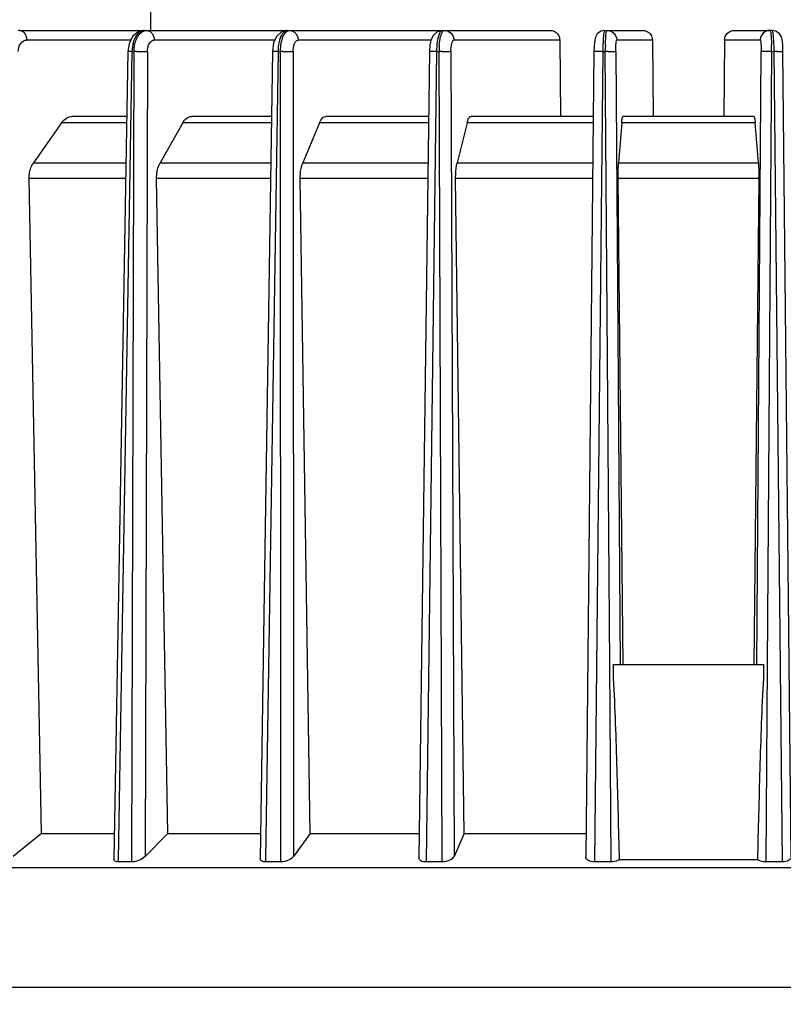
# Model space of a CAD drawing. Units: inches. Extents: x -2.7 to 5.5, y -1.5 to 9.3.
# Drawn here: x 3.1 to 3.8, y 3.3 to 4.3 of the extents above; entities that cross this region are included whole.
import ezdxf

# ---------------------------------------------------------------- set-up
doc = ezdxf.new("R2010")
doc.units = ezdxf.units.IN
doc.header["$LTSCALE"] = 0.64311
doc.header["$MEASUREMENT"] = 0
doc.layers.get('0').update_dxf_attribs({"linetype": 'CONTINUOUS'})
doc.layers.add('02___PRT_ALL_AXES', color=7, linetype='CONTINUOUS')
doc.layers.add('06___PRT_ALL_SURFS', color=7, linetype='CONTINUOUS')
doc.styles.get("Standard").update_dxf_attribs({"font": 'txt', "width": 0.8})
doc.dimstyles.new('DIMSTYLE_3', dxfattribs={"dimtxt": 0.15625, "dimasz": 0.1875, "dimexe": 0.18, "dimexo": 0.0625, "dimgap": 0.09, "dimtad": 0, "dimtih": 1, "dimtoh": 1, "dimdec": 1, "dimlfac": 100, "dimzin": 4, "dimdsep": 46, "dimtxsty": 'STANDARD', "dimblk": 'CLOSED', "dimblk1": 'CLOSED', "dimblk2": 'CLOSED', "dimcen": 0.09, "dimadec": 0, "dimazin": 0, "dimtfac": 1, "dimtdec": 1, "dimtofl": 0, "dimtmove": 0, "dimatfit": 3, "dimldrblk": 'CLOSED', "dimfxl": 1, "dimtolj": 1, "dimtzin": 4, "dimarcsym": 0})

# ---------------------------------------------------------------- blocks, each defined once
blk = doc.blocks.new('_CLOSED')
at = {"color": 0, "linetype": 'ByBlock'}
for p, q in [((0, 0), (-1, 0.1667)), ((-1, 0.1667), (-1, -0.1667)), ((-1, -0.1667), (0, 0)), ((-1, 0), (0, 0))]:
    blk.add_line(p, q, dxfattribs=at)
blk = doc.blocks.new('*D5')
at = {"color": 2, "linetype": 'Continuous'}
for p, q in [((5.0677, 3.78807), (5.0677, 1.73927)), ((2.37975, 3.6494), (2.37975, 1.73927)), ((2.37975, 1.86427), (3.3331, 1.86427)), ((5.0677, 1.86427), (4.11435, 1.86427))]:
    blk.add_line(p, q, dxfattribs=at)
at = {"color": 2, "linetype": 'Continuous', "xscale": 0.1875, "yscale": 0.1875, "zscale": 0.1875, "rotation": 180}
blk.add_blockref('_CLOSED', (2.37975, 1.86427), dxfattribs=at)
at = {"color": 2, "linetype": 'Continuous', "xscale": 0.1875, "yscale": 0.1875, "zscale": 0.1875}
blk.add_blockref('_CLOSED', (5.0677, 1.86427), dxfattribs=at)

msp = doc.modelspace()

# ---------------------------------------------------------------- linework, layer by layer
at = {"color": 7, "linetype": 'Continuous'}
for p, q in [((3.10104, 4.2401), (3.21696, 4.2401)), ((3.20442, 4.23118), (3.10741, 4.23118)), ((3.21705, 4.23989), (3.21872, 4.2401)), ((3.21872, 4.2401), (3.34976, 4.2401)), ((3.33836, 4.23118), (3.22609, 4.23118)), ((3.34997, 4.23967), (3.35171, 4.2401)), ((3.35171, 4.2401), (3.49389, 4.2401)), ((3.48348, 4.23118), (3.35986, 4.23118)), ((3.49597, 4.2401), (3.59441, 4.2401)), ((3.60313, 4.23118), (3.50466, 4.23118)), ((3.60313, 4.23118), (3.60373, 4.1601)), ((3.64713, 4.2401), (3.68028, 4.2401)), ((3.68925, 4.23118), (3.65609, 4.23118)), ((3.68925, 4.23118), (3.68987, 4.1601)), ((3.75631, 4.23118), (3.75569, 4.1601)), ((3.78947, 4.23118), (3.75631, 4.23118)), ((3.76528, 4.2401), (3.79843, 4.2401)), ((3.34335, 4.22045), (3.34378, 4.22655)), ((3.2054, 4.22045), (3.19246, 3.46886)), ((3.20356, 4.22047), (3.20157, 4.22045)), ((3.20525, 3.46674), (3.20734, 4.22045)), ((3.2054, 4.22045), (3.20734, 4.22045)), ((3.20957, 4.22047), (3.21986, 4.22038)), ((3.21986, 4.22038), (3.21773, 3.47192)), ((3.34121, 4.22045), (3.32968, 3.46963)), ((3.3391, 4.22047), (3.33602, 4.22043)), ((3.34121, 4.22045), (3.34335, 4.22045)), ((3.34383, 3.46674), (3.34335, 4.22045)), ((3.34575, 4.22047), (3.3553, 4.22038)), ((3.3553, 4.22038), (3.35571, 3.47192)), ((3.48861, 4.22045), (3.4788, 3.46674)), ((3.4863, 4.22047), (3.48195, 4.22041)), ((3.48861, 4.22045), (3.4909, 4.22045)), ((3.49392, 3.46674), (3.4909, 4.22045)), ((3.49339, 4.22047), (3.50191, 4.22038)), ((3.50191, 4.22038), (3.50485, 3.47192)), ((3.64069, 4.22047), (3.63493, 4.22039)), ((3.64313, 4.22045), (3.63537, 3.46674)), ((3.64313, 4.22045), (3.64549, 4.22045)), ((3.64963, 3.65008), (3.64549, 4.22045)), ((3.648, 4.22047), (3.65523, 4.22038)), ((3.79756, 4.22047), (3.79033, 4.22038)), ((3.80007, 4.22045), (3.79593, 3.65008)), ((3.80007, 4.22045), (3.80243, 4.22045)), ((3.81019, 3.46674), (3.80243, 4.22045)), ((3.80487, 4.22047), (3.81063, 4.22039)), ((3.20053, 4.1601), (3.14996, 4.1601)), ((3.3351, 4.1601), (3.26076, 4.1601)), ((3.48117, 4.1601), (3.3856, 4.1601)), ((3.63431, 4.1601), (3.52068, 4.1601)), ((3.78366, 4.1601), (3.6619, 4.1601)), ((3.14, 4.15425), (3.11387, 4.11697)), ((3.20043, 4.15425), (3.14, 4.15425)), ((3.25269, 4.15425), (3.23157, 4.11697)), ((3.33501, 4.15425), (3.25269, 4.15425)), ((3.37967, 4.15425), (3.36421, 4.11697)), ((3.4811, 4.15425), (3.37967, 4.15425)), ((3.51707, 4.15425), (3.50773, 4.11697)), ((3.63425, 4.15425), (3.51707, 4.15425)), ((3.66072, 4.15425), (3.65779, 4.11697)), ((3.78484, 4.15425), (3.66072, 4.15425)), ((3.78777, 4.11697), (3.78484, 4.15425)), ((3.65096, 3.46674), (3.64963, 3.65008)), ((3.79593, 3.65008), (3.7946, 3.46674)), ((3.12116, 3.4933), (3.0951, 3.47192)), ((3.23882, 3.4933), (3.21773, 3.47192)), ((3.3712, 3.4933), (3.35571, 3.47192)), ((3.51425, 3.4933), (3.50485, 3.47192)), ((3.19246, 3.46886), (3.19243, 3.46674)), ((3.20525, 3.46674), (3.19243, 3.46674)), ((3.32968, 3.46963), (3.32964, 3.46674)), ((3.34383, 3.46674), (3.32964, 3.46674)), ((3.49392, 3.46674), (3.4788, 3.46674)), ((3.65096, 3.46674), (3.63537, 3.46674)), ((3.81019, 3.46674), (3.7946, 3.46674)), ((4.57454, 3.46122), (2.87102, 3.46122)), ((2.79778, 3.3501), (4.64778, 3.3501))]:
    msp.add_line(p, q, dxfattribs=at)
for centre, radius, start, end in [((3.56435, 4.22054), 0.07345, 175.30527, 180.06737), ((3.86379, 4.22126), 0.21831, 178.61036, 180.21098), ((3.58176, 4.22126), 0.21831, 359.78903, 1.38991), ((3.20137, 3.85313), 0.36735, 89.37196, 89.65779), ((3.21043, 3.92703), 0.29344, 90.39281, 90.60355), ((3.21092, 3.85695), 0.36353, 90.21188, 90.39452), ((3.33699, 3.79174), 0.42873, 89.43666, 89.71764), ((3.34714, 3.82075), 0.39973, 90.19813, 90.54233), ((3.48427, 3.74671), 0.47376, 89.4753, 89.75448), ((3.49499, 3.76417), 0.4563, 90.2004, 90.51325), ((3.63877, 3.72535), 0.49512, 89.49487, 89.77773), ((3.64977, 3.7312), 0.48927, 90.20802, 90.50149), ((3.79579, 3.7312), 0.48927, 89.49851, 89.79198), ((3.8068, 3.72535), 0.49512, 90.22227, 90.50513)]:
    msp.add_arc(centre, radius, start, end, dxfattribs=at)
for points, knots in [([(3.20771, 4.23203), (3.20734, 4.23118), (3.20599, 4.22746), (3.20544, 4.22347), (3.2054, 4.22045)], [0, 0, 0, 0, 0.00279725, 0.01185124, 0.01185124, 0.01185124, 0.01185124]), ([(3.21344, 4.23915), (3.21285, 4.23882), (3.21034, 4.237), (3.20866, 4.23424), (3.20771, 4.23203)], [0, 0, 0, 0, 0.002028524, 0.009235175, 0.009235175, 0.009235175, 0.009235175]), ([(3.20955, 4.23203), (3.20997, 4.23304), (3.2116, 4.23629), (3.21454, 4.23925), (3.21705, 4.23989)], [0, 0, 0, 0, 0.0032683, 0.01105357, 0.01105357, 0.01105357, 0.01105357]), ([(3.34481, 4.23637), (3.34355, 4.23424), (3.34181, 4.22893), (3.34124, 4.22346), (3.34121, 4.22045)], [0, 0, 0, 0, 0.00743415, 0.01644226, 0.01644226, 0.01644226, 0.01644226]), ([(3.34378, 4.22655), (3.34418, 4.22947), (3.34528, 4.23424), (3.34818, 4.23878), (3.34997, 4.23967)], [0, 0, 0, 0, 0.00884089, 0.01483428, 0.01483428, 0.01483428, 0.01483428]), ([(3.34716, 4.23915), (3.34695, 4.23898), (3.34602, 4.23819), (3.3453, 4.23718), (3.34481, 4.23637)], [0, 0, 0, 0, 0.000816422, 0.00365222, 0.00365222, 0.00365222, 0.00365222]), ([(3.49085, 4.23637), (3.49003, 4.23413), (3.489, 4.22881), (3.48864, 4.22345), (3.48861, 4.22045)], [0, 0, 0, 0, 0.00714814, 0.01612218, 0.01612218, 0.01612218, 0.01612218]), ([(3.49389, 4.2401), (3.49361, 4.2401), (3.49197, 4.23949), (3.49133, 4.23767), (3.49085, 4.23637)], [0, 0, 0, 0, 0.000837597, 0.00498366, 0.00498366, 0.00498366, 0.00498366]), ([(3.49114, 4.22655), (3.49137, 4.22921), (3.492, 4.2335), (3.49334, 4.23788), (3.49445, 4.23921)], [0, 0, 0, 0, 0.00798921, 0.01317909, 0.01317909, 0.01317909, 0.01317909]), ([(3.49445, 4.23921), (3.49456, 4.23935), (3.49496, 4.23978), (3.49555, 4.2401), (3.49597, 4.2401)], [0, 0, 0, 0, 0.000539423, 0.001796151, 0.001796151, 0.001796151, 0.001796151]), ([(3.59771, 4.23943), (3.59928, 4.23877), (3.60209, 4.23642), (3.60312, 4.23291), (3.60313, 4.23118)], [0, 0, 0, 0, 0.00510751, 0.01029922, 0.01029922, 0.01029922, 0.01029922]), ([(3.64394, 4.23637), (3.64381, 4.23533), (3.64331, 4.23004), (3.64316, 4.22472), (3.64313, 4.22045)], [0, 0, 0, 0, 0.00314428, 0.01594226, 0.01594226, 0.01594226, 0.01594226]), ([(3.64498, 4.2401), (3.64461, 4.2401), (3.64429, 4.23828), (3.64406, 4.2373), (3.64394, 4.23637)], [0, 0, 0, 0, 0.001099534, 0.003920277, 0.003920277, 0.003920277, 0.003920277]), ([(3.64555, 4.22655), (3.64562, 4.2292), (3.64585, 4.23343), (3.64619, 4.2377), (3.64663, 4.23924)], [0, 0, 0, 0, 0.00794167, 0.01275062, 0.01275062, 0.01275062, 0.01275062]), ([(3.64663, 4.23924), (3.64666, 4.23937), (3.64676, 4.23966), (3.64692, 4.2401), (3.64713, 4.2401)], [0, 0, 0, 0, 0.000393763, 0.001008541, 0.001008541, 0.001008541, 0.001008541]), ([(3.68368, 4.23943), (3.68528, 4.23878), (3.68816, 4.23645), (3.68924, 4.23292), (3.68925, 4.23118)], [0, 0, 0, 0, 0.00519481, 0.01039881, 0.01039881, 0.01039881, 0.01039881]), ([(3.75631, 4.23118), (3.75633, 4.23347), (3.75826, 4.2382), (3.76301, 4.2401), (3.76528, 4.2401)], [0, 0, 0, 0, 0.0068498, 0.0136837, 0.0136837, 0.0136837, 0.0136837]), ([(3.79843, 4.2401), (3.7988, 4.2401), (3.7991, 4.23827), (3.79931, 4.2373), (3.79942, 4.23637)], [0, 0, 0, 0, 0.001090878, 0.003907366, 0.003907366, 0.003907366, 0.003907366]), ([(3.79942, 4.23637), (3.7995, 4.23571), (3.79981, 4.23244), (3.79994, 4.22916), (3.80001, 4.22655)], [0, 0, 0, 0, 0.002007091, 0.009836866, 0.009836866, 0.009836866, 0.009836866]), ([(3.80243, 4.22045), (3.80241, 4.22297), (3.80231, 4.2276), (3.80199, 4.23308), (3.80161, 4.23658), (3.80131, 4.23844), (3.80106, 4.23946), (3.80075, 4.2401), (3.80058, 4.2401)], [0, 0, 0, 0, 0.00754706, 0.01392817, 0.01638114, 0.01821674, 0.01937894, 0.01988694, 0.01988694, 0.01988694, 0.01988694]), ([(3.14, 4.15425), (3.1412, 4.15596), (3.14408, 4.1589), (3.14809, 4.1601), (3.14996, 4.1601)], [0, 0, 0, 0, 0.00629322, 0.01190639, 0.01190639, 0.01190639, 0.01190639]), ([(3.25269, 4.15425), (3.25363, 4.1559), (3.25576, 4.15874), (3.25922, 4.1601), (3.26076, 4.1601)], [0, 0, 0, 0, 0.00569384, 0.01033014, 0.01033014, 0.01033014, 0.01033014]), ([(3.37967, 4.15425), (3.38002, 4.15511), (3.3812, 4.1576), (3.38368, 4.1601), (3.3856, 4.1601)], [0, 0, 0, 0, 0.002787795, 0.00854741, 0.00854741, 0.00854741, 0.00854741]), ([(3.51707, 4.15425), (3.51744, 4.15575), (3.51799, 4.15793), (3.51985, 4.1601), (3.52068, 4.1601)], [0, 0, 0, 0, 0.004636526, 0.007124633, 0.007124633, 0.007124633, 0.007124633]), ([(3.66072, 4.15425), (3.66079, 4.15508), (3.66091, 4.15651), (3.6612, 4.1584), (3.66143, 4.15944), (3.66173, 4.1601), (3.6619, 4.1601)], [0, 0, 0, 0, 0.002498129, 0.004369405, 0.005550438, 0.006061485, 0.006061485, 0.006061485, 0.006061485]), ([(3.78366, 4.1601), (3.78383, 4.1601), (3.78413, 4.15944), (3.78436, 4.1584), (3.78465, 4.15651), (3.78478, 4.15508), (3.78484, 4.15425)], [0, 0, 0, 0, 0.000511047, 0.00169208, 0.003563356, 0.006061485, 0.006061485, 0.006061485, 0.006061485]), ([(3.21773, 3.47192), (3.21622, 3.47038), (3.21218, 3.46803), (3.20766, 3.46674), (3.20525, 3.46674)], [0, 0, 0, 0, 0.00648376, 0.01371856, 0.01371856, 0.01371856, 0.01371856]), ([(3.35571, 3.47192), (3.35456, 3.47033), (3.35066, 3.46785), (3.34628, 3.46674), (3.34383, 3.46674)], [0, 0, 0, 0, 0.00588916, 0.01324638, 0.01324638, 0.01324638, 0.01324638]), ([(3.50485, 3.47192), (3.50414, 3.47033), (3.50048, 3.46765), (3.49634, 3.46674), (3.49392, 3.46674)], [0, 0, 0, 0, 0.00522016, 0.01248763, 0.01248763, 0.01248763, 0.01248763]), ([(3.63537, 3.46674), (3.63331, 3.46674), (3.62983, 3.46712), (3.62727, 3.47018), (3.62728, 3.47147)], [0, 0, 0, 0, 0.00617228, 0.01003455, 0.01003455, 0.01003455, 0.01003455]), ([(3.81828, 3.47147), (3.81829, 3.47018), (3.81573, 3.46712), (3.81225, 3.46674), (3.81019, 3.46674)], [0, 0, 0, 0, 0.00386226, 0.01003455, 0.01003455, 0.01003455, 0.01003455]), ([(3.19243, 3.46674), (3.19146, 3.46674), (3.18975, 3.46678), (3.18868, 3.46832), (3.18869, 3.46893)], [0, 0, 0, 0, 0.002887624, 0.00470726, 0.00470726, 0.00470726, 0.00470726]), ([(3.32964, 3.46674), (3.32833, 3.46674), (3.32604, 3.46685), (3.32455, 3.4689), (3.32456, 3.46971)], [0, 0, 0, 0, 0.003917879, 0.006372452, 0.006372452, 0.006372452, 0.006372452]), ([(3.4788, 3.46674), (3.47712, 3.46674), (3.47423, 3.46696), (3.47224, 3.46952), (3.47225, 3.47057)], [0, 0, 0, 0, 0.005027089, 0.008168126, 0.008168126, 0.008168126, 0.008168126])]:
    msp.add_open_spline(points, degree=3, knots=knots, dxfattribs=at)
for points in [[(3.20792, 4.22655), (3.20828, 4.22842), (3.20881, 4.23028), (3.20955, 4.23203)], [(3.21695, 4.2401), (3.21574, 4.2401), (3.2145, 4.23974), (3.21344, 4.23915)], [(3.34975, 4.2401), (3.34883, 4.2401), (3.3479, 4.2397), (3.34716, 4.23915)], [(3.59441, 4.2401), (3.59554, 4.2401), (3.59668, 4.23987), (3.59771, 4.23943)], [(3.68028, 4.2401), (3.68143, 4.2401), (3.68261, 4.23987), (3.68368, 4.23943)], [(3.20734, 4.22045), (3.20735, 4.2225), (3.20754, 4.22455), (3.20792, 4.22655)]]:
    msp.add_open_spline(points, degree=3, dxfattribs=at)
at = {"layer": '02___PRT_ALL_AXES', "color": 7, "linetype": 'Continuous'}
for p, q in [((3.22278, 4.2601), (3.22278, 4.2401)), ((3.65523, 4.22038), (3.65932, 3.6501)), ((3.78624, 3.6501), (3.79033, 4.22038)), ((3.66204, 3.6501), (3.65741, 4.10247)), ((3.78815, 4.10247), (3.78352, 3.6501)), ((3.79303, 3.6501), (3.65253, 3.6501)), ((3.65276, 3.6501), (3.65278, 3.6375)), ((3.79278, 3.6375), (3.7928, 3.6501)), ((3.78724, 3.46877), (3.65832, 3.46877)), ((2.84401, 3.3501), (4.60155, 3.3501))]:
    msp.add_line(p, q, dxfattribs=at)
for points, knots in [([(3.65278, 3.6375), (3.65441, 3.60941), (3.65623, 3.55315), (3.65769, 3.4969), (3.65832, 3.46877)], [0, 0, 0, 0, 0.0844161, 0.1688331, 0.1688331, 0.1688331, 0.1688331]), ([(3.78724, 3.46877), (3.78787, 3.4969), (3.78933, 3.55315), (3.79115, 3.60941), (3.79278, 3.6375)], [0, 0, 0, 0, 0.084417, 0.1688331, 0.1688331, 0.1688331, 0.1688331]), ([(3.65832, 3.46877), (3.65786, 3.46845), (3.6556, 3.46722), (3.65297, 3.46674), (3.65096, 3.46674)], [0, 0, 0, 0, 0.001672481, 0.007688845, 0.007688845, 0.007688845, 0.007688845]), ([(3.7946, 3.46674), (3.79389, 3.46674), (3.79134, 3.46692), (3.78877, 3.46772), (3.78724, 3.46877)], [0, 0, 0, 0, 0.002123252, 0.00768529, 0.00768529, 0.00768529, 0.00768529])]:
    msp.add_open_spline(points, degree=3, knots=knots, dxfattribs=at)
at = {"layer": '06___PRT_ALL_SURFS', "color": 7, "linetype": 'Continuous'}
for p, q in [((3.10104, 4.2401), (3.09952, 4.2401)), ((3.20606, 4.23445), (3.20267, 4.2277)), ((3.21131, 4.23879), (3.20606, 4.23445)), ((3.21696, 4.2401), (3.21131, 4.23879)), ((3.21695, 4.2401), (3.35171, 4.2401)), ((3.33986, 4.23453), (3.33712, 4.22843)), ((3.34434, 4.23869), (3.33986, 4.23453)), ((3.34976, 4.2401), (3.34434, 4.23869)), ((3.4857, 4.23582), (3.4836, 4.23169)), ((3.48928, 4.23895), (3.4857, 4.23582)), ((3.49389, 4.2401), (3.48928, 4.23895)), ((3.49389, 4.2401), (3.59441, 4.2401)), ((3.64498, 4.2401), (3.64141, 4.23937)), ((3.64498, 4.2401), (3.68028, 4.2401)), ((3.80058, 4.2401), (3.79843, 4.2401)), ((3.20267, 4.2277), (3.20157, 4.22045)), ((3.33712, 4.22843), (3.33602, 4.22043)), ((3.81063, 4.22039), (3.81058, 4.22294)), ((3.48195, 4.22041), (3.47225, 3.47057)), ((3.63493, 4.22039), (3.62728, 3.47147)), ((3.81828, 3.47147), (3.81063, 4.22039)), ((3.11387, 4.11697), (3.19979, 4.11697)), ((3.23157, 4.11697), (3.33444, 4.11697)), ((3.36421, 4.11697), (3.48061, 4.11697)), ((3.50773, 4.11697), (3.63387, 4.11697)), ((3.65779, 4.11697), (3.78777, 4.11697)), ((3.19954, 4.10247), (3.10982, 4.10247)), ((3.12116, 3.4933), (3.10982, 4.10247)), ((3.33422, 4.10247), (3.22832, 4.10247)), ((3.23882, 3.4933), (3.22832, 4.10247)), ((3.48043, 4.10247), (3.36185, 4.10247)), ((3.3712, 3.4933), (3.36185, 4.10247)), ((3.63372, 4.10247), (3.50634, 4.10247)), ((3.51425, 3.4933), (3.50634, 4.10247)), ((3.78815, 4.10247), (3.65741, 4.10247)), ((3.12116, 3.4933), (3.18911, 3.4933)), ((3.23882, 3.4933), (3.32492, 3.4933)), ((3.3712, 3.4933), (3.47255, 3.4933)), ((3.51425, 3.4933), (3.6275, 3.4933))]:
    msp.add_line(p, q, dxfattribs=at)
for points in [[(3.4836, 4.23169), (3.48243, 4.22667), (3.48195, 4.22041)], [(3.64141, 4.23937), (3.63798, 4.23682), (3.63629, 4.23387), (3.63567, 4.23146), (3.6353, 4.22861), (3.63505, 4.22475), (3.63493, 4.22039)], [(3.81058, 4.22294), (3.81041, 4.22663), (3.81017, 4.22951), (3.80983, 4.2318), (3.80917, 4.23414), (3.80738, 4.23705), (3.80393, 4.23947), (3.80058, 4.2401)], [(3.20157, 4.22045), (3.19294, 3.71731), (3.18869, 3.46893)], [(3.33602, 4.22043), (3.32834, 3.7173), (3.32456, 3.46971)]]:
    msp.add_lwpolyline(points, dxfattribs=at)
for points, knots in [([(3.0997, 4.22038), (3.09971, 4.22304), (3.10074, 4.22799), (3.10531, 4.23118), (3.10741, 4.23118)], [0, 0, 0, 0, 0.00798547, 0.01426722, 0.01426722, 0.01426722, 0.01426722]), ([(3.21986, 4.22038), (3.21986, 4.22177), (3.22019, 4.22444), (3.22156, 4.22859), (3.22429, 4.23118), (3.22609, 4.23118)], [0, 0, 0, 0, 0.00417738, 0.00793251, 0.01334616, 0.01334616, 0.01334616, 0.01334616]), ([(3.3553, 4.22038), (3.3553, 4.22176), (3.35554, 4.22442), (3.35643, 4.2282), (3.35836, 4.23118), (3.35986, 4.23118)], [0, 0, 0, 0, 0.00416375, 0.00780379, 0.01232099, 0.01232099, 0.01232099, 0.01232099]), ([(3.50191, 4.22038), (3.5019, 4.22294), (3.50221, 4.22644), (3.50321, 4.23002), (3.50422, 4.23118), (3.50466, 4.23118)], [0, 0, 0, 0, 0.00769401, 0.01019615, 0.0115443, 0.0115443, 0.0115443, 0.0115443]), ([(3.65523, 4.22038), (3.65522, 4.22176), (3.65524, 4.22433), (3.65539, 4.22761), (3.65562, 4.22986), (3.65583, 4.23083), (3.656, 4.23118), (3.65609, 4.23118)], [0, 0, 0, 0, 0.00414974, 0.00765845, 0.01001169, 0.01064782, 0.01092393, 0.01092393, 0.01092393, 0.01092393]), ([(3.78947, 4.23118), (3.78956, 4.23118), (3.78973, 4.23083), (3.78994, 4.22986), (3.79018, 4.22761), (3.79032, 4.22433), (3.79034, 4.22176), (3.79033, 4.22038)], [0, 0, 0, 0, 0.0002761, 0.00091221, 0.00326543, 0.00677414, 0.01092393, 0.01092393, 0.01092393, 0.01092393]), ([(3.10982, 4.10247), (3.10979, 4.10381), (3.11005, 4.10885), (3.11173, 4.11391), (3.11387, 4.11697)], [0, 0, 0, 0, 0.00399798, 0.01517686, 0.01517686, 0.01517686, 0.01517686]), ([(3.22832, 4.10247), (3.2283, 4.10381), (3.2285, 4.10877), (3.22978, 4.11379), (3.23157, 4.11697)], [0, 0, 0, 0, 0.00399574, 0.01494037, 0.01494037, 0.01494037, 0.01494037]), ([(3.36185, 4.10247), (3.36183, 4.10381), (3.36197, 4.10871), (3.36284, 4.11366), (3.36421, 4.11697)], [0, 0, 0, 0, 0.00399395, 0.01473119, 0.01473119, 0.01473119, 0.01473119]), ([(3.50634, 4.10247), (3.50632, 4.10381), (3.50639, 4.10866), (3.50688, 4.11354), (3.50773, 4.11697)], [0, 0, 0, 0, 0.00399281, 0.01457678, 0.01457678, 0.01457678, 0.01457678]), ([(3.65741, 4.10247), (3.6574, 4.10381), (3.65739, 4.10864), (3.65752, 4.11347), (3.65779, 4.11697)], [0, 0, 0, 0, 0.00399247, 0.01449843, 0.01449843, 0.01449843, 0.01449843]), ([(3.78777, 4.11697), (3.78785, 4.11593), (3.78814, 4.11111), (3.78819, 4.10627), (3.78815, 4.10247)], [0, 0, 0, 0, 0.00310881, 0.01449883, 0.01449883, 0.01449883, 0.01449883])]:
    msp.add_open_spline(points, degree=3, knots=knots, dxfattribs=at)
for points in [[(3.10104, 4.2401), (3.10188, 4.2401), (3.10274, 4.23985), (3.10347, 4.23943)], [(3.10347, 4.23943), (3.10428, 4.23895), (3.10498, 4.23826), (3.10552, 4.2375)], [(3.10552, 4.2375), (3.10615, 4.23663), (3.1066, 4.23563), (3.10691, 4.2346)], [(3.10691, 4.2346), (3.10724, 4.2335), (3.1074, 4.23234), (3.10741, 4.23118)], [(3.21872, 4.2401), (3.21968, 4.2401), (3.22066, 4.23986), (3.22152, 4.23943)], [(3.22152, 4.23943), (3.22244, 4.23897), (3.22326, 4.23828), (3.22391, 4.2375)], [(3.22391, 4.2375), (3.22461, 4.23665), (3.22515, 4.23565), (3.22551, 4.2346)], [(3.22551, 4.2346), (3.22589, 4.23351), (3.22608, 4.23234), (3.22609, 4.23118)], [(3.35171, 4.2401), (3.35277, 4.2401), (3.35385, 4.23986), (3.35481, 4.23943)], [(3.35481, 4.23943), (3.3558, 4.23898), (3.35671, 4.2383), (3.35745, 4.2375)], [(3.35745, 4.2375), (3.35821, 4.23666), (3.35882, 4.23566), (3.35922, 4.2346)], [(3.35922, 4.2346), (3.35964, 4.23352), (3.35985, 4.23234), (3.35986, 4.23118)], [(3.49597, 4.2401), (3.4971, 4.2401), (3.49824, 4.23987), (3.49928, 4.23943)], [(3.49928, 4.23943), (3.50135, 4.23855), (3.50314, 4.23668), (3.50398, 4.2346)], [(3.50398, 4.2346), (3.50442, 4.23353), (3.50465, 4.23235), (3.50466, 4.23118)], [(3.64713, 4.2401), (3.64829, 4.2401), (3.64947, 4.23987), (3.65054, 4.23943)], [(3.65054, 4.23943), (3.65265, 4.23856), (3.65451, 4.23671), (3.65539, 4.2346)], [(3.65539, 4.2346), (3.65584, 4.23353), (3.65608, 4.23235), (3.65609, 4.23118)], [(3.79017, 4.2346), (3.78972, 4.23353), (3.78948, 4.23235), (3.78947, 4.23118)], [(3.79502, 4.23943), (3.79291, 4.23856), (3.79105, 4.23671), (3.79017, 4.2346)], [(3.79843, 4.2401), (3.79727, 4.2401), (3.79609, 4.23987), (3.79502, 4.23943)]]:
    msp.add_open_spline(points, degree=3, dxfattribs=at)

# ---------------------------------------------------------------- dimensions: what is measured, and where the dimension line sits
at = {"color": 2, "linetype": 'Continuous'}
dim = msp.add_linear_dim(base=(2.37975, 1.86427), p1=(5.0677, 3.78807), p2=(2.37975, 3.6494), angle=180, dimstyle='DIMSTYLE_3', dxfattribs=at)
dim.commit()
dim.dimension.update_dxf_attribs({"geometry": '*D5', "text_midpoint": (3.41123, 1.78615), "dimtype": 160})

doc.saveas('drawing.dxf')
